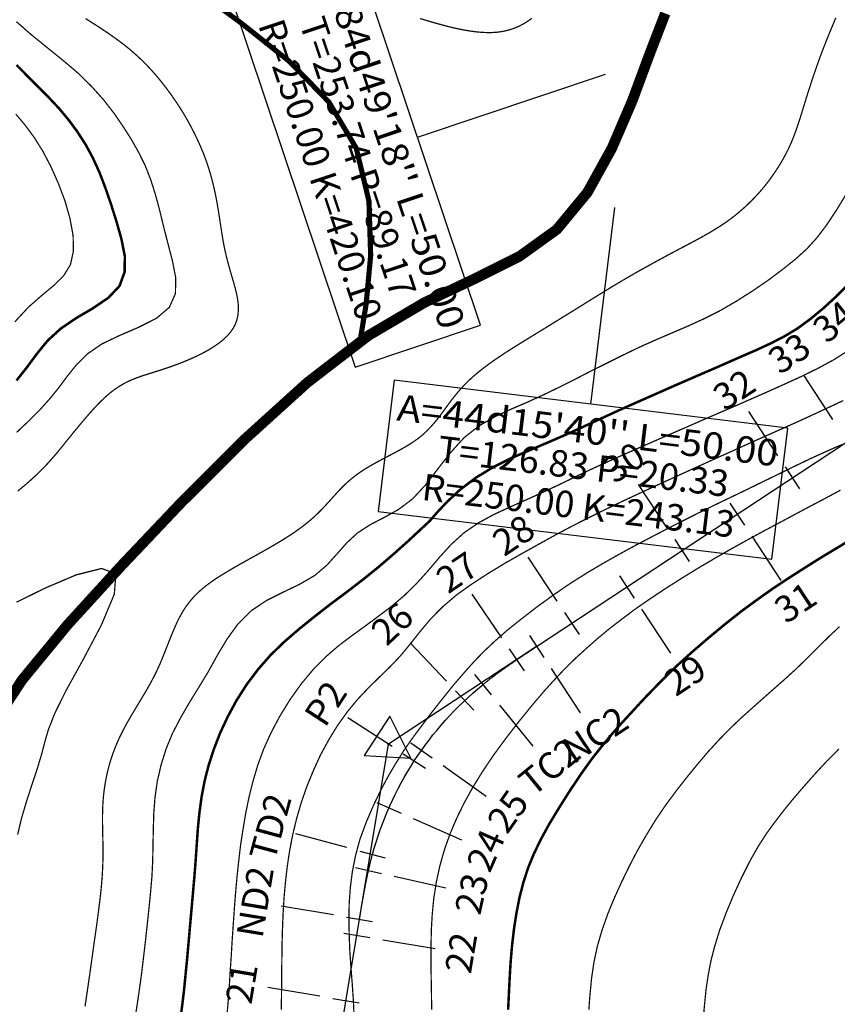
# Model space of a CAD drawing. Units: millimetres. Extents: x -2588 to 8923, y -3132 to 8379.
# Drawn here: x 1647 to 2265, y 2249 to 2994 of the extents above; entities that cross this region are included whole.
import ezdxf
from ezdxf.enums import TextEntityAlignment as Align

# ---------------------------------------------------------------- set-up
doc = ezdxf.new("R2010")
doc.units = ezdxf.units.MM
doc.header["$LTSCALE"] = 20
doc.header["$MEASUREMENT"] = 0
for name, color, linetype in [('DM', 7, 'Continuous'), ('ENTCOC', 6, 'Continuous'), ('ENTPLINETUYEN', 1, 'Continuous'), ('ENTSIEUCAOPHU', 3, 'Continuous'), ('KH_DINH', 3, 'Continuous'), ('TENCOCTUYEN', 1, 'Continuous'), ('YEUTOCONGTUYEN', 3, 'Continuous')]:
    doc.layers.add(name, color=color, linetype=linetype)
doc.styles.add('ChuSo', font='vnsimple.shx')
doc.styles.add('TieuDe', font='vnromanc.shx')

# ---------------------------------------------------------------- blocks, each defined once
blk = doc.blocks.new('KH_DINH')
at = {"layer": 'KH_DINH'}
blk.add_lwpolyline([(1.082, -1.828), (1.086, 1.714), (-1.995, -0.039)], close=True, dxfattribs=at)
at = {"layer": 'KH_DINH', "const_width": 0.1}
blk.add_lwpolyline([(-0.05, 0, 1), (0.05, 0, 1)], format="xyb", close=True, dxfattribs=at)

msp = doc.modelspace()

# ---------------------------------------------------------------- linework, layer by layer
at = {"color": 5}
for points, const_width in [([(1904.51, 2752.22), (1908.9, 2779.14), (1912.34, 2815.89), (1911.04, 2857.04), (1901.43, 2897.12), (1880.68, 2932.1), (1850.8, 2962.81), (1814.75, 2991.5), (1775.86, 3020.19), (1736.5, 3050.43), (1698.43, 3081.5), (1662.74, 3111.97), (1630.73, 3140.31)], 3.91), ([(1622.43, 2454.72), (1648.63, 2494.68), (1682.9, 2536.3), (1723.45, 2580.76), (1768.63, 2628.43), (1816.3, 2676.1), (1864.44, 2719.73), (1910.68, 2755.3), (1953.13, 2780.32), (1991.43, 2798.46), (2024.87, 2815.18), (2053.2, 2835.58), (2076.33, 2863.56), (2094.94, 2897.23), (2110.36, 2933.16), (2123.28, 2968.02), (2135.26, 2999.09)], 7.94)]:
    msp.add_lwpolyline(points, dxfattribs=dict(at, const_width=const_width))
at = {"color": 3, "linetype": 'Continuous'}
msp.add_circle((3167.38, 2623.32), 5755.24, dxfattribs=at)
at = {"layer": 'DM', "color": 7}
for points, const_width in [([(1696.2, 2247.49), (1696.42, 2249), (1696.64, 2250.51), (1696.86, 2252.02), (1697.09, 2253.53), (1697.31, 2255.04), (1697.53, 2256.56), (1697.75, 2258.07), (1697.97, 2259.58), (1698.2, 2261.09), (1698.42, 2262.6), (1698.64, 2264.12), (1698.86, 2265.63), (1699.08, 2267.14), (1699.3, 2268.65), (1699.52, 2270.16), (1699.74, 2271.67), (1699.96, 2273.19), (1700.17, 2274.7), (1700.38, 2276.21), (1700.59, 2277.72), (1700.8, 2279.23), (1701.01, 2280.74), (1701.22, 2282.25), (1701.43, 2283.76), (1701.64, 2285.26), (1701.84, 2286.76), (1702.05, 2288.27), (1702.26, 2289.77), (1702.47, 2291.27), (1702.68, 2292.77), (1702.89, 2294.27), (1703.1, 2295.77), (1703.32, 2297.28), (1703.53, 2298.78), (1703.75, 2300.29), (1703.97, 2301.8), (1704.18, 2303.31), (1704.4, 2304.82), (1704.61, 2306.33), (1704.83, 2307.84), (1705.03, 2309.35), (1705.24, 2310.86), (1705.44, 2312.37), (1705.64, 2313.89), (1705.84, 2315.4), (1706.04, 2316.91), (1706.23, 2318.42), (1706.42, 2319.93), (1706.62, 2321.45), (1706.81, 2322.96), (1707, 2324.47), (1707.19, 2325.98), (1707.38, 2327.49), (1707.56, 2329), (1707.74, 2330.52), (1707.91, 2332.03), (1708.08, 2333.54), (1708.24, 2335.05), (1708.39, 2336.56), (1708.53, 2338.07), (1708.67, 2339.59), (1708.8, 2341.1), (1708.92, 2342.61), (1709.04, 2344.12), (1709.15, 2345.63), (1709.25, 2347.15), (1709.34, 2348.66), (1709.42, 2350.17), (1709.5, 2351.68), (1709.57, 2353.19), (1709.63, 2354.7), (1709.68, 2356.22), (1709.72, 2357.73), (1709.75, 2359.24), (1709.77, 2360.75), (1709.79, 2362.26), (1709.8, 2363.78), (1709.8, 2365.29), (1709.79, 2366.8), (1709.78, 2368.31), (1709.76, 2369.82), (1709.73, 2371.33), (1709.7, 2372.85), (1709.67, 2374.36), (1709.64, 2375.87), (1709.6, 2377.38), (1709.57, 2378.89), (1709.53, 2380.41), (1709.5, 2381.92), (1709.47, 2383.43), (1709.45, 2384.94), (1709.43, 2386.45), (1709.42, 2387.96), (1709.42, 2389.48), (1709.42, 2390.99), (1709.44, 2392.5), (1709.46, 2394.01), (1709.5, 2395.52), (1709.54, 2397.04), (1709.6, 2398.55), (1709.68, 2400.06), (1709.76, 2401.57), (1709.86, 2403.08), (1709.98, 2404.59), (1710.11, 2406.11), (1710.26, 2407.62), (1710.43, 2409.13), (1710.61, 2410.64), (1710.81, 2412.15), (1711.03, 2413.67), (1711.26, 2415.18), (1711.51, 2416.69), (1711.77, 2418.2), (1712.06, 2419.71), (1712.36, 2421.22), (1712.67, 2422.74), (1713.01, 2424.25), (1713.36, 2425.76), (1713.74, 2427.27), (1714.13, 2428.78), (1714.54, 2430.29), (1714.97, 2431.81), (1715.43, 2433.32), (1715.9, 2434.83), (1716.39, 2436.34), (1716.91, 2437.85), (1717.44, 2439.36), (1718, 2440.86), (1718.57, 2442.37), (1719.17, 2443.87), (1719.78, 2445.38), (1720.42, 2446.88), (1721.08, 2448.37), (1721.75, 2449.87), (1722.45, 2451.37), (1723.17, 2452.87), (1723.91, 2454.37), (1724.67, 2455.86), (1725.44, 2457.36), (1726.24, 2458.86), (1727.05, 2460.35), (1727.88, 2461.85), (1728.72, 2463.34), (1729.57, 2464.83), (1730.43, 2466.32), (1731.3, 2467.81), (1732.18, 2469.3), (1733.07, 2470.78), (1733.96, 2472.27), (1734.86, 2473.76), (1735.76, 2475.25), (1736.66, 2476.74), (1737.56, 2478.24), (1738.47, 2479.74), (1739.37, 2481.24), (1740.27, 2482.75), (1741.17, 2484.26), (1742.06, 2485.77), (1742.94, 2487.29), (1743.81, 2488.82), (1744.68, 2490.35), (1745.53, 2491.89), (1746.37, 2493.43), (1747.2, 2494.98), (1748.02, 2496.53), (1748.81, 2498.09), (1749.59, 2499.66), (1750.36, 2501.23), (1751.1, 2502.8), (1751.82, 2504.38), (1752.53, 2505.97), (1753.22, 2507.56), (1753.89, 2509.15), (1754.55, 2510.74), (1755.2, 2512.33), (1755.84, 2513.92), (1756.48, 2515.51), (1757.1, 2517.09), (1757.73, 2518.67), (1758.35, 2520.25), (1758.96, 2521.82), (1759.58, 2523.38), (1760.2, 2524.94), (1760.82, 2526.49), (1761.44, 2528.04), (1762.06, 2529.58), (1762.69, 2531.1), (1763.33, 2532.62), (1763.98, 2534.13), (1764.63, 2535.62), (1765.3, 2537.1), (1765.99, 2538.57), (1766.69, 2540.01), (1767.41, 2541.44), (1768.15, 2542.85), (1768.92, 2544.24), (1769.7, 2545.61), (1770.51, 2546.96), (1771.35, 2548.28), (1772.21, 2549.58), (1773.1, 2550.86), (1774.01, 2552.12), (1774.96, 2553.35), (1775.94, 2554.56), (1776.95, 2555.75), (1777.99, 2556.91), (1779.05, 2558.06), (1780.15, 2559.18), (1781.28, 2560.29), (1782.43, 2561.38), (1783.62, 2562.45), (1784.83, 2563.5), (1786.07, 2564.54), (1787.34, 2565.56), (1788.63, 2566.56), (1789.95, 2567.55), (1791.3, 2568.53), (1792.66, 2569.5), (1794.06, 2570.45), (1795.47, 2571.39), (1796.91, 2572.33), (1798.36, 2573.26), (1799.84, 2574.18), (1801.34, 2575.1), (1802.86, 2576.02), (1804.39, 2576.94), (1805.95, 2577.86), (1807.52, 2578.78), (1809.1, 2579.7), (1810.7, 2580.62), (1812.32, 2581.54), (1813.94, 2582.47), (1815.58, 2583.39), (1817.23, 2584.32), (1818.9, 2585.25), (1820.57, 2586.18), (1822.24, 2587.12), (1823.93, 2588.06), (1825.62, 2589), (1827.32, 2589.95), (1829.02, 2590.9), (1830.73, 2591.86), (1832.44, 2592.83), (1834.14, 2593.79), (1835.85, 2594.77), (1837.55, 2595.75), (1839.24, 2596.74), (1840.93, 2597.73), (1842.6, 2598.73), (1844.26, 2599.73), (1845.91, 2600.74), (1847.54, 2601.76), (1849.15, 2602.78), (1850.75, 2603.8), (1852.32, 2604.84), (1853.87, 2605.88), (1855.41, 2606.93), (1856.91, 2607.98), (1858.39, 2609.05), (1859.85, 2610.12), (1861.28, 2611.2), (1862.68, 2612.28), (1864.05, 2613.38), (1865.4, 2614.48), (1866.71, 2615.58), (1867.99, 2616.7), (1869.24, 2617.82), (1870.47, 2618.95), (1871.66, 2620.08), (1872.83, 2621.22), (1873.98, 2622.36), (1875.11, 2623.51), (1876.21, 2624.66), (1877.3, 2625.81), (1878.37, 2626.96), (1879.43, 2628.11), (1880.48, 2629.26), (1881.52, 2630.4), (1882.55, 2631.55), (1883.57, 2632.69), (1884.59, 2633.83), (1885.62, 2634.96), (1886.64, 2636.08), (1887.67, 2637.2), (1888.71, 2638.31), (1889.77, 2639.41), (1890.83, 2640.49), (1891.91, 2641.57), (1893.01, 2642.64), (1894.14, 2643.69), (1895.28, 2644.73), (1896.45, 2645.76), (1897.65, 2646.77), (1898.87, 2647.77), (1900.12, 2648.76), (1901.4, 2649.73), (1902.72, 2650.68), (1904.06, 2651.62), (1905.43, 2652.55), (1906.83, 2653.47), (1908.26, 2654.37), (1909.71, 2655.26), (1911.18, 2656.14), (1912.68, 2657.01), (1914.2, 2657.88), (1915.73, 2658.73), (1917.28, 2659.58), (1918.85, 2660.43), (1920.43, 2661.27), (1922.01, 2662.11), (1923.6, 2662.94), (1925.19, 2663.78), (1926.79, 2664.61), (1928.38, 2665.45), (1929.97, 2666.29), (1931.55, 2667.14), (1933.12, 2667.99), (1934.68, 2668.85), (1936.22, 2669.71), (1937.75, 2670.59), (1939.26, 2671.47), (1940.74, 2672.37), (1942.2, 2673.27), (1943.64, 2674.2), (1945.04, 2675.13), (1946.42, 2676.09), (1947.76, 2677.06), (1949.07, 2678.05), (1950.34, 2679.06), (1951.58, 2680.09), (1952.77, 2681.15), (1953.94, 2682.22), (1955.07, 2683.32), (1956.17, 2684.43), (1957.24, 2685.56), (1958.29, 2686.7), (1959.31, 2687.85), (1960.32, 2689.02), (1961.31, 2690.21), (1962.28, 2691.4), (1963.24, 2692.61), (1964.18, 2693.82), (1965.12, 2695.05), (1966.05, 2696.29), (1966.98, 2697.54), (1967.91, 2698.8), (1968.83, 2700.06), (1969.77, 2701.33), (1970.7, 2702.61), (1971.65, 2703.89), (1972.61, 2705.18), (1973.58, 2706.47), (1974.57, 2707.76), (1975.58, 2709.04), (1976.61, 2710.33), (1977.67, 2711.62), (1978.75, 2712.9), (1979.86, 2714.18), (1981, 2715.46), (1982.17, 2716.73), (1983.36, 2717.99), (1984.6, 2719.25), (1985.86, 2720.5), (1987.16, 2721.74), (1988.48, 2722.97), (1989.84, 2724.19), (1991.22, 2725.4), (1992.64, 2726.6), (1994.08, 2727.79), (1995.54, 2728.97), (1997.03, 2730.14), (1998.54, 2731.3), (2000.07, 2732.45), (2001.61, 2733.58), (2003.17, 2734.71), (2004.75, 2735.82), (2006.33, 2736.92), (2007.92, 2738.02), (2009.51, 2739.1), (2011.11, 2740.16), (2012.7, 2741.22), (2014.3, 2742.26), (2015.89, 2743.29), (2017.47, 2744.3), (2019.04, 2745.3), (2020.59, 2746.29), (2022.14, 2747.26), (2023.66, 2748.22), (2025.17, 2749.16), (2026.67, 2750.08), (2028.14, 2751), (2029.6, 2751.89), (2031.03, 2752.77), (2032.44, 2753.64), (2033.83, 2754.49), (2035.2, 2755.33), (2036.55, 2756.16), (2037.88, 2756.98), (2039.19, 2757.78), (2040.49, 2758.57), (2041.76, 2759.35), (2043.02, 2760.13), (2044.26, 2760.89), (2045.49, 2761.65), (2046.71, 2762.4), (2047.91, 2763.14), (2049.1, 2763.87), (2050.28, 2764.6), (2051.45, 2765.32), (2052.6, 2766.04), (2053.76, 2766.75), (2054.9, 2767.46), (2056.04, 2768.16), (2057.18, 2768.87), (2058.32, 2769.57), (2059.46, 2770.27), (2060.6, 2770.97), (2061.74, 2771.68), (2062.89, 2772.39), (2064.04, 2773.1), (2065.2, 2773.81), (2066.36, 2774.53), (2067.53, 2775.26), (2068.71, 2775.99), (2069.9, 2776.73), (2071.1, 2777.47), (2072.31, 2778.22), (2073.53, 2778.98), (2074.75, 2779.75), (2075.99, 2780.52), (2077.24, 2781.3), (2078.5, 2782.08), (2079.76, 2782.87), (2081.04, 2783.67), (2082.34, 2784.47), (2083.63, 2785.27), (2084.94, 2786.08), (2086.26, 2786.89), (2087.58, 2787.7), (2088.91, 2788.52), (2090.24, 2789.33), (2091.57, 2790.15), (2092.91, 2790.96), (2094.26, 2791.78), (2095.6, 2792.59), (2096.95, 2793.4), (2098.3, 2794.22), (2099.65, 2795.03), (2101.01, 2795.84), (2102.37, 2796.64), (2103.72, 2797.45), (2105.08, 2798.25), (2106.45, 2799.05), (2107.81, 2799.84), (2109.17, 2800.63), (2110.53, 2801.42), (2111.9, 2802.2), (2113.26, 2802.97), (2114.62, 2803.74), (2115.99, 2804.51), (2117.34, 2805.27), (2118.7, 2806.02), (2120.05, 2806.78), (2121.4, 2807.52), (2122.75, 2808.27), (2124.09, 2809), (2125.42, 2809.74), (2126.75, 2810.47), (2128.07, 2811.2), (2129.39, 2811.92), (2130.71, 2812.65), (2132.03, 2813.36), (2133.34, 2814.08), (2134.65, 2814.79), (2135.96, 2815.49), (2137.27, 2816.19), (2138.57, 2816.89), (2139.87, 2817.59), (2141.17, 2818.28), (2142.46, 2818.97), (2143.75, 2819.65), (2145.04, 2820.33), (2146.33, 2821.01), (2147.61, 2821.68), (2148.88, 2822.35), (2150.16, 2823.02), (2151.42, 2823.69), (2152.69, 2824.36), (2153.95, 2825.02), (2155.21, 2825.69), (2156.46, 2826.36), (2157.71, 2827.03), (2158.96, 2827.7), (2160.2, 2828.37), (2161.44, 2829.05), (2162.68, 2829.73), (2163.91, 2830.42), (2165.14, 2831.11), (2166.37, 2831.81), (2167.59, 2832.51), (2168.81, 2833.23), (2170.02, 2833.94), (2171.23, 2834.67), (2172.45, 2835.41), (2173.65, 2836.15), (2174.86, 2836.9), (2176.07, 2837.67), (2177.27, 2838.44), (2178.47, 2839.23), (2179.66, 2840.03), (2180.85, 2840.84), (2182.04, 2841.67), (2183.22, 2842.51), (2184.4, 2843.37), (2185.57, 2844.25), (2186.73, 2845.15), (2187.9, 2846.06), (2189.06, 2846.99), (2190.21, 2847.94), (2191.37, 2848.91), (2192.53, 2849.9), (2193.68, 2850.92), (2194.84, 2851.95), (2195.99, 2853), (2197.14, 2854.06), (2198.28, 2855.15), (2199.42, 2856.26), (2200.55, 2857.38), (2201.68, 2858.52), (2202.79, 2859.68), (2203.9, 2860.85), (2204.99, 2862.04), (2206.07, 2863.24), (2207.14, 2864.46), (2208.2, 2865.69), (2209.24, 2866.93), (2210.27, 2868.18), (2211.29, 2869.45), (2212.29, 2870.73), (2213.27, 2872.01), (2214.24, 2873.3), (2215.2, 2874.6), (2216.13, 2875.91), (2217.06, 2877.22), (2217.96, 2878.54), (2218.85, 2879.86), (2219.72, 2881.19), (2220.57, 2882.51), (2221.41, 2883.84), (2222.23, 2885.17), (2223.02, 2886.5), (2223.8, 2887.84), (2224.56, 2889.17), (2225.3, 2890.51), (2226.02, 2891.84), (2226.72, 2893.17), (2227.4, 2894.51), (2228.05, 2895.84), (2228.69, 2897.18), (2229.32, 2898.51), (2229.92, 2899.84), (2230.5, 2901.18), (2231.07, 2902.51), (2231.62, 2903.84), (2232.15, 2905.18), (2232.67, 2906.51), (2233.17, 2907.84), (2233.67, 2909.17), (2234.15, 2910.5), (2234.62, 2911.82), (2235.07, 2913.15), (2235.52, 2914.47), (2235.96, 2915.79), (2236.4, 2917.11), (2236.83, 2918.44), (2237.25, 2919.76), (2237.66, 2921.09), (2238.08, 2922.42), (2238.49, 2923.74), (2238.9, 2925.08), (2239.3, 2926.41), (2239.71, 2927.75), (2240.12, 2929.09), (2240.53, 2930.43), (2240.94, 2931.78), (2241.36, 2933.13), (2241.78, 2934.48), (2242.21, 2935.84), (2242.63, 2937.2), (2243.07, 2938.57), (2243.5, 2939.94), (2243.94, 2941.31), (2244.38, 2942.69), (2244.83, 2944.07), (2245.28, 2945.45), (2245.74, 2946.84), (2246.2, 2948.24), (2246.66, 2949.65), (2247.13, 2951.06), (2247.61, 2952.48), (2248.1, 2953.91), (2248.59, 2955.36), (2249.09, 2956.81), (2249.6, 2958.28), (2250.12, 2959.75), (2250.65, 2961.24), (2251.18, 2962.75), (2251.73, 2964.26), (2252.29, 2965.79), (2252.86, 2967.33), (2253.44, 2968.88), (2254.03, 2970.45), (2254.63, 2972.03), (2255.25, 2973.63), (2255.88, 2975.24), (2256.52, 2976.87), (2257.17, 2978.52), (2257.84, 2980.18), (2258.51, 2981.85), (2259.2, 2983.55), (2259.9, 2985.25), (2260.61, 2986.97), (2261.33, 2988.7), (2262.05, 2990.44), (2262.78, 2992.19), (2263.52, 2993.95), (2264.26, 2995.72)], 0.949), ([(2034.29, 2995.42), (2033.06, 2994.5), (2031.82, 2993.63), (2030.57, 2992.79), (2029.3, 2991.99), (2028.01, 2991.22), (2026.7, 2990.5), (2025.38, 2989.82), (2024.04, 2989.19), (2022.69, 2988.59), (2021.31, 2988.03), (2019.93, 2987.52), (2018.52, 2987.05), (2017.1, 2986.62), (2015.66, 2986.23), (2014.21, 2985.89), (2012.74, 2985.59), (2011.25, 2985.32), (2009.76, 2985.1), (2008.25, 2984.92), (2006.73, 2984.78), (2005.2, 2984.68), (2003.66, 2984.62), (2002.12, 2984.59), (2000.56, 2984.6), (1998.99, 2984.65), (1997.42, 2984.72), (1995.84, 2984.83), (1994.25, 2984.96), (1992.65, 2985.12), (1991.05, 2985.3), (1989.44, 2985.51), (1987.82, 2985.73), (1986.21, 2985.98), (1984.59, 2986.25), (1982.97, 2986.54), (1981.35, 2986.85), (1979.73, 2987.17), (1978.12, 2987.51), (1976.51, 2987.87), (1974.9, 2988.24), (1973.3, 2988.62), (1971.7, 2989.02), (1970.1, 2989.42), (1968.51, 2989.84), (1966.92, 2990.26), (1965.34, 2990.68), (1963.76, 2991.11), (1962.18, 2991.55), (1960.61, 2991.99), (1959.05, 2992.44), (1957.49, 2992.89), (1955.94, 2993.35), (1954.39, 2993.81), (1952.86, 2994.28), (1951.32, 2994.76), (1949.8, 2995.24)], 0.949), ([(1644.37, 2992.8), (1655.27, 2983.2), (1667.25, 2973.48), (1679.34, 2963.75), (1690.96, 2953.91), (1701.16, 2943.83), (1710.17, 2933.76), (1718, 2923.68), (1724.99, 2913.6), (1731.16, 2903.87), (1736.73, 2894.03), (1741.71, 2883.95), (1745.86, 2873.4), (1749.42, 2862.14), (1752.62, 2850.28), (1755.59, 2837.95), (1758.91, 2825.02), (1762.35, 2811.86), (1764.84, 2798.94), (1764.6, 2786.96), (1759.97, 2776.65), (1750.25, 2768.35), (1736.85, 2761.59), (1722.27, 2755.3), (1708.87, 2748.9), (1698.2, 2741.55), (1689.9, 2733.37), (1683.02, 2724.83), (1676.62, 2716.17), (1669.62, 2707.52), (1661.91, 2698.98), (1653.5, 2690.56), (1644.37, 2681.91)], 0.949), ([(1696.58, 2995.22), (1698.13, 2994.24), (1699.67, 2993.27), (1701.21, 2992.3), (1702.73, 2991.33), (1704.24, 2990.37), (1705.73, 2989.4), (1707.21, 2988.45), (1708.67, 2987.49), (1710.11, 2986.53), (1711.54, 2985.58), (1712.95, 2984.63), (1714.34, 2983.67), (1715.72, 2982.72), (1717.08, 2981.76), (1718.42, 2980.8), (1719.76, 2979.84), (1721.08, 2978.88), (1722.39, 2977.91), (1723.68, 2976.93), (1724.96, 2975.95), (1726.23, 2974.96), (1727.49, 2973.96), (1728.74, 2972.95), (1729.97, 2971.94), (1731.2, 2970.91), (1732.41, 2969.87), (1733.62, 2968.81), (1734.81, 2967.75), (1736, 2966.67), (1737.18, 2965.57), (1738.35, 2964.47), (1739.52, 2963.34), (1740.68, 2962.2), (1741.84, 2961.04), (1742.99, 2959.86), (1744.13, 2958.66), (1745.27, 2957.45), (1746.41, 2956.21), (1747.54, 2954.95), (1748.67, 2953.68), (1749.79, 2952.38), (1750.92, 2951.05), (1752.03, 2949.71), (1753.14, 2948.35), (1754.25, 2946.97), (1755.35, 2945.57), (1756.45, 2944.16), (1757.54, 2942.73), (1758.63, 2941.28), (1759.71, 2939.82), (1760.78, 2938.35), (1761.85, 2936.87), (1762.9, 2935.37), (1763.95, 2933.86), (1764.98, 2932.34), (1766, 2930.81), (1767.01, 2929.27), (1768.01, 2927.73), (1768.99, 2926.17), (1769.95, 2924.61), (1770.91, 2923.04), (1771.84, 2921.46), (1772.76, 2919.89), (1773.67, 2918.3), (1774.56, 2916.71), (1775.43, 2915.12), (1776.28, 2913.53), (1777.12, 2911.94), (1777.94, 2910.35), (1778.74, 2908.77), (1779.52, 2907.19), (1780.29, 2905.61), (1781.04, 2904.05), (1781.76, 2902.49), (1782.47, 2900.93), (1783.16, 2899.38), (1783.84, 2897.84), (1784.49, 2896.3), (1785.13, 2894.76), (1785.74, 2893.22), (1786.34, 2891.69), (1786.92, 2890.16), (1787.48, 2888.63), (1788.03, 2887.11), (1788.56, 2885.59), (1789.06, 2884.07), (1789.56, 2882.56), (1790.03, 2881.05), (1790.49, 2879.55), (1790.93, 2878.05), (1791.36, 2876.56), (1791.77, 2875.07), (1792.17, 2873.58), (1792.56, 2872.1), (1792.93, 2870.62), (1793.29, 2869.13), (1793.64, 2867.65), (1793.98, 2866.17), (1794.31, 2864.69), (1794.63, 2863.2), (1794.94, 2861.72), (1795.24, 2860.24), (1795.52, 2858.76), (1795.8, 2857.28), (1796.07, 2855.79), (1796.33, 2854.31), (1796.59, 2852.83), (1796.84, 2851.34), (1797.08, 2849.86), (1797.31, 2848.37), (1797.55, 2846.89), (1797.78, 2845.4), (1798.01, 2843.91), (1798.24, 2842.42), (1798.46, 2840.92), (1798.69, 2839.43), (1798.92, 2837.93), (1799.15, 2836.43), (1799.38, 2834.93), (1799.62, 2833.42), (1799.86, 2831.92), (1800.1, 2830.41), (1800.35, 2828.9), (1800.61, 2827.39), (1800.88, 2825.87), (1801.16, 2824.35), (1801.46, 2822.82), (1801.77, 2821.29), (1802.1, 2819.75), (1802.44, 2818.21), (1802.8, 2816.66), (1803.17, 2815.11), (1803.56, 2813.55), (1803.96, 2811.99), (1804.37, 2810.43), (1804.79, 2808.86), (1805.23, 2807.29), (1805.67, 2805.71), (1806.12, 2804.13), (1806.58, 2802.55), (1807.04, 2800.98), (1807.5, 2799.4), (1807.96, 2797.82), (1808.41, 2796.25), (1808.86, 2794.68), (1809.3, 2793.12), (1809.72, 2791.55), (1810.13, 2790), (1810.51, 2788.45), (1810.86, 2786.9), (1811.19, 2785.36), (1811.47, 2783.82), (1811.72, 2782.29), (1811.92, 2780.76), (1812.08, 2779.25), (1812.18, 2777.74), (1812.23, 2776.24), (1812.22, 2774.76), (1812.14, 2773.28), (1812.01, 2771.82), (1811.8, 2770.38), (1811.53, 2768.95), (1811.18, 2767.54), (1810.75, 2766.14), (1810.25, 2764.77), (1809.67, 2763.41), (1809, 2762.07), (1808.25, 2760.76), (1807.42, 2759.46), (1806.5, 2758.19), (1805.49, 2756.94), (1804.41, 2755.72), (1803.26, 2754.51), (1802.03, 2753.32), (1800.73, 2752.16), (1799.36, 2751.01), (1797.93, 2749.89), (1796.44, 2748.79), (1794.89, 2747.71), (1793.29, 2746.65), (1791.65, 2745.61), (1789.96, 2744.6), (1788.24, 2743.62), (1786.49, 2742.66), (1784.72, 2741.72), (1782.92, 2740.81), (1781.1, 2739.92), (1779.27, 2739.06), (1777.43, 2738.23), (1775.59, 2737.41), (1773.74, 2736.62), (1771.89, 2735.86), (1770.05, 2735.11), (1768.22, 2734.39), (1766.4, 2733.69), (1764.59, 2733.01), (1762.81, 2732.36), (1761.04, 2731.73), (1759.31, 2731.12), (1757.6, 2730.54), (1755.93, 2729.98), (1754.29, 2729.45), (1752.68, 2728.93), (1751.1, 2728.43), (1749.56, 2727.94), (1748.04, 2727.47), (1746.55, 2727), (1745.09, 2726.55), (1743.66, 2726.1), (1742.26, 2725.65), (1740.88, 2725.21), (1739.52, 2724.76), (1738.19, 2724.31), (1736.87, 2723.85), (1735.58, 2723.38), (1734.3, 2722.89), (1733.04, 2722.4), (1731.8, 2721.88), (1730.57, 2721.35), (1729.35, 2720.8), (1728.14, 2720.22), (1726.94, 2719.62), (1725.75, 2718.99), (1724.56, 2718.33), (1723.38, 2717.64), (1722.19, 2716.91), (1721.01, 2716.15), (1719.83, 2715.36), (1718.64, 2714.52), (1717.45, 2713.64), (1716.26, 2712.72), (1715.05, 2711.75), (1713.84, 2710.73), (1712.62, 2709.67), (1711.39, 2708.56), (1710.16, 2707.41), (1708.92, 2706.23), (1707.68, 2705.01), (1706.44, 2703.75), (1705.19, 2702.46), (1703.95, 2701.14), (1702.7, 2699.79), (1701.46, 2698.42), (1700.22, 2697.03), (1698.97, 2695.62), (1697.73, 2694.19), (1696.49, 2692.75), (1695.25, 2691.29), (1694.02, 2689.83), (1692.78, 2688.36), (1691.56, 2686.89), (1690.34, 2685.41), (1689.13, 2683.94), (1687.93, 2682.48), (1686.74, 2681.02), (1685.57, 2679.57), (1684.41, 2678.14), (1683.28, 2676.73), (1682.15, 2675.34), (1681.05, 2673.96), (1679.96, 2672.61), (1678.88, 2671.28), (1677.82, 2669.98), (1676.78, 2668.71), (1675.74, 2667.46), (1674.73, 2666.24), (1673.73, 2665.06), (1672.73, 2663.9), (1671.75, 2662.76), (1670.78, 2661.65), (1669.82, 2660.57), (1668.87, 2659.52), (1667.93, 2658.48), (1666.99, 2657.47), (1666.05, 2656.48), (1665.12, 2655.5), (1664.18, 2654.54), (1663.25, 2653.6), (1662.31, 2652.66), (1661.36, 2651.73), (1660.41, 2650.81), (1659.45, 2649.89), (1658.47, 2648.97), (1657.49, 2648.05), (1656.49, 2647.13), (1655.47, 2646.21), (1654.43, 2645.29), (1653.38, 2644.36), (1652.3, 2643.42), (1651.2, 2642.47), (1650.07, 2641.52), (1648.92, 2640.55), (1647.73, 2639.57), (1646.52, 2638.58), (1645.28, 2637.57)], 0.949), ([(1644.37, 2960.08), (1652.9, 2951.42), (1661.08, 2943.24), (1669.03, 2935.18), (1676.62, 2927.12), (1683.73, 2918.58), (1690.37, 2909.57), (1696.66, 2899.84), (1702.23, 2889.53), (1707.33, 2878.26), (1711.83, 2866.41), (1716.1, 2853.96), (1720.13, 2841.15), (1723.81, 2828.11), (1726.3, 2815.3), (1726.18, 2803.44), (1722.27, 2792.77), (1713.85, 2783.88), (1702.35, 2776.05), (1689.66, 2768.58), (1677.8, 2760.52), (1667.96, 2751.51), (1659.9, 2741.67), (1652.31, 2731.35), (1644.37, 2721.27)], 1.9), ([(1643.77, 2922.97), (1650.77, 2914.67), (1657.53, 2905.54), (1664.17, 2894.98), (1670.33, 2883.24), (1676.02, 2870.44), (1681, 2857.28), (1684.8, 2843.88), (1687.17, 2831.07), (1687.41, 2819.21), (1685.15, 2808.9), (1679.94, 2800.48), (1672.47, 2793.13), (1663.34, 2785.54), (1653.26, 2776.65), (1643.06, 2765.62)], 0.949), ([(1733.77, 2236.9), (1735.67, 2249), (1737.44, 2261.09), (1739.1, 2273.19), (1740.53, 2285.28), (1741.95, 2297.26), (1743.25, 2309.35), (1744.56, 2321.45), (1745.75, 2333.54), (1746.81, 2345.63), (1747.41, 2357.73), (1747.64, 2369.82), (1747.88, 2381.8), (1748.23, 2393.89), (1749.18, 2406.11), (1750.96, 2418.32), (1753.81, 2430.53), (1757.6, 2442.63), (1762.46, 2454.37), (1768.51, 2465.99), (1775.15, 2477.49), (1782.27, 2488.99), (1789.5, 2500.96), (1796.38, 2513.41), (1803.73, 2525.63), (1811.91, 2537.01), (1821.75, 2546.85), (1833.37, 2554.68), (1846.18, 2561.08), (1858.74, 2567.13), (1870.13, 2573.77), (1879.26, 2581.59), (1886.97, 2590.13), (1894.32, 2598.43), (1902.38, 2605.9), (1911.87, 2612.07), (1922.42, 2617.52), (1933.45, 2623.69), (1944, 2631.63), (1953.84, 2642.18), (1963.21, 2654.4), (1972.81, 2666.73), (1983.01, 2677.99), (1994.27, 2686.89), (2006.37, 2693.88), (2018.82, 2699.69), (2031.27, 2705.03), (2043.48, 2710.6), (2055.22, 2716.29), (2067.08, 2722.22), (2078.93, 2728.39), (2091.15, 2734.43), (2103.48, 2740.6), (2115.81, 2746.53), (2128.02, 2751.98), (2140.12, 2757.2), (2152.09, 2762.3), (2164.07, 2767.75), (2176.4, 2773.92), (2189.21, 2781.39), (2201.89, 2789.45), (2213.99, 2797.75), (2224.78, 2805.93), (2234.15, 2813.4), (2242.33, 2820.87), (2249.8, 2829.06), (2257.03, 2838.54), (2264.62, 2849.92), (2272.33, 2862.61)], 0.949), ([(1768.16, 2236.9), (1769.82, 2249), (1771.24, 2261.09), (1772.42, 2273.19), (1773.61, 2285.28), (1774.68, 2297.37), (1775.74, 2309.35), (1776.81, 2321.45), (1777.88, 2333.54), (1778.95, 2345.63), (1779.89, 2357.73), (1780.72, 2369.82), (1781.55, 2381.92), (1782.74, 2394.01), (1784.4, 2406.11), (1786.65, 2418.08), (1789.74, 2430.06), (1793.65, 2442.15), (1798.39, 2454.37), (1804.2, 2466.82), (1810.84, 2479.15), (1818.55, 2491.24), (1827.2, 2502.74), (1836.81, 2513.65), (1847.36, 2523.85), (1858.51, 2533.45), (1870.13, 2542.82), (1881.87, 2551.95), (1893.96, 2560.96), (1906.17, 2570.33), (1918.51, 2580.29), (1930.6, 2590.72), (1941.86, 2600.8), (1957.27, 2615.22), (1962.61, 2621.43), (1970.32, 2629.62), (1980.16, 2638.75), (1992.02, 2647.76), (2005.3, 2655.82), (2019.41, 2662.82), (2033.76, 2668.98), (2047.39, 2674.79), (2059.96, 2680.25), (2071.7, 2685.58), (2083.08, 2690.8), (2094.59, 2696.14), (2106.56, 2701.59), (2118.89, 2707.04), (2131.58, 2712.62), (2144.15, 2718.19), (2156.72, 2723.64), (2169.05, 2728.98), (2181.03, 2734.2), (2192.53, 2739.3), (2203.79, 2744.16), (2214.58, 2749.14), (2225.02, 2754.47), (2235.1, 2760.52), (2244.82, 2767.63), (2254.3, 2775.46), (2263.55, 2783.88), (2272.45, 2792.77)], 1.9), ([(1803.25, 2236.9), (1804.32, 2249), (1805.27, 2261.09), (1805.98, 2273.19), (1806.81, 2285.28), (1807.52, 2297.37), (1808.35, 2309.35), (1809.18, 2321.45), (1810.13, 2333.54), (1811.2, 2345.63), (1812.5, 2357.73), (1813.92, 2369.82), (1815.82, 2382.04), (1817.84, 2394.13), (1820.33, 2406.11), (1823.29, 2417.96), (1826.85, 2429.94), (1831.24, 2442.03), (1836.81, 2454.37), (1843.57, 2467.17), (1851.39, 2479.86), (1859.93, 2491.83), (1869.06, 2502.74), (1878.31, 2512.11), (1887.91, 2520.41), (1897.64, 2527.76), (1907.6, 2534.99), (1917.56, 2542.35), (1927.64, 2549.94), (1937.48, 2558.24), (1946.73, 2567.25), (1955.5, 2576.97), (1964.16, 2587.17), (1973.05, 2597.01), (1983.01, 2606.02), (1994.04, 2613.61), (2006.13, 2620.13), (2018.7, 2625.94), (2031.27, 2631.51), (2043.6, 2637.09), (2055.69, 2642.78), (2067.67, 2648.59), (2079.65, 2654.28), (2091.86, 2659.85), (2104.07, 2665.31), (2116.17, 2670.64), (2128.02, 2675.86), (2139.76, 2680.96), (2151.26, 2685.94), (2162.77, 2691.04), (2174.62, 2696.14), (2186.72, 2701.35), (2199.17, 2706.81), (2211.85, 2712.38), (2224.78, 2718.19), (2237.82, 2724.12), (2250.63, 2730.4), (2262.49, 2736.81), (2273.16, 2743.56)], 0.949), ([(1844.75, 2244.97), (1844.87, 2257.06), (1844.99, 2269.15), (1845.11, 2281.25), (1845.23, 2293.34), (1845.58, 2305.44), (1846.06, 2317.53), (1846.77, 2329.51), (1847.84, 2341.6), (1849.26, 2353.7), (1851.04, 2365.67), (1853.41, 2377.77), (1856.37, 2389.98), (1859.93, 2402.19), (1864.2, 2414.41), (1869.18, 2426.5), (1874.63, 2438.36), (1880.8, 2449.62), (1887.44, 2460.41), (1894.67, 2470.49), (1902.38, 2479.86), (1910.32, 2488.28), (1918.51, 2496.34), (1926.69, 2504.28), (1934.63, 2512.58), (1942.1, 2521.6), (1949.57, 2531.08), (1957.63, 2540.69), (1966.88, 2550.05), (1977.44, 2559.07), (1989.29, 2567.48), (2001.74, 2575.55), (2014.67, 2583.37), (2027.59, 2590.72), (2040.16, 2597.72), (2052.14, 2604.36), (2063.52, 2610.41), (2074.19, 2615.86), (2084.63, 2621.08), (2095.18, 2626.18), (2106.68, 2631.63), (2119.37, 2637.56), (2133, 2643.84), (2146.76, 2650.13), (2160.28, 2656.29), (2173.08, 2662.1), (2185.29, 2667.56), (2197.03, 2672.9), (2208.65, 2678.11), (2220.39, 2683.33), (2232.37, 2688.67), (2244.58, 2694.24), (2257.03, 2700.05), (2269.96, 2706.1)], 0.949), ([(1899.77, 2240.93), (1899.18, 2253.03), (1898.35, 2265.12), (1897.4, 2277.22), (1896.57, 2289.31), (1896.1, 2301.41), (1895.86, 2313.5), (1896.1, 2325.48), (1896.93, 2337.45), (1898.47, 2349.43), (1900.84, 2361.52), (1904.16, 2373.85), (1908.78, 2386.42), (1914.12, 2398.99), (1919.93, 2411.09), (1925.86, 2422.23), (1931.79, 2432.19), (1937.6, 2441.44), (1943.88, 2450.45), (1950.76, 2459.7), (1958.35, 2469.78), (1966.53, 2480.21), (1974.83, 2490.53), (1983.01, 2500.02), (1990.6, 2508.55), (1998.07, 2516.26), (2006.13, 2523.85), (2015.14, 2531.79), (2025.81, 2540.33), (2037.55, 2549.46), (2050, 2558.47), (2062.69, 2567.25), (2075.26, 2575.19), (2087.59, 2582.54), (2099.8, 2589.42), (2111.9, 2596.06), (2124.11, 2602.46), (2136.21, 2608.75), (2148.3, 2614.91), (2160.28, 2620.96), (2172.37, 2626.89), (2184.46, 2632.7), (2196.56, 2638.51), (2208.65, 2644.44), (2220.87, 2650.37), (2232.96, 2656.29), (2245.06, 2662.1), (2257.03, 2667.56), (2269.01, 2672.78)], 0.949), ([(1958.46, 2244.97), (1958.35, 2257.06), (1958.11, 2269.15), (1957.99, 2281.25), (1957.99, 2293.34), (1958.23, 2305.32), (1958.94, 2317.41), (1960.12, 2329.51), (1962.02, 2341.6), (1964.63, 2353.7), (1968.07, 2365.91), (1972.34, 2378), (1977.44, 2389.98), (1983.25, 2401.84), (1989.89, 2413.81), (1997.36, 2425.91), (2005.78, 2438.36), (2015.14, 2451.05), (2024.87, 2463.61), (2034.71, 2475.71), (2043.96, 2486.62), (2052.61, 2496.1), (2060.56, 2504.4), (2068.26, 2511.87), (2075.97, 2518.87), (2083.91, 2525.86), (2092.45, 2532.98), (2101.82, 2540.21), (2111.9, 2547.8), (2123.16, 2555.63), (2135.26, 2563.69), (2147.71, 2571.63), (2160.28, 2579.34), (2172.73, 2586.69), (2184.94, 2593.69), (2196.91, 2600.33), (2208.65, 2606.73), (2220.27, 2612.9), (2231.78, 2619.06), (2243.51, 2625.35), (2255.49, 2631.63), (2267.82, 2638.27)], 0.949), ([(2016.33, 2244.97), (2016.92, 2256.94), (2017.51, 2268.92), (2018.23, 2281.01), (2019.29, 2293.34), (2020.72, 2305.67), (2022.61, 2318.01), (2024.98, 2330.1), (2027.95, 2341.6), (2031.51, 2352.51), (2035.89, 2363.18), (2041.11, 2373.97), (2047.39, 2385.47), (2054.86, 2397.81), (2062.93, 2410.61), (2071.35, 2423.18), (2079.65, 2434.8), (2087.71, 2445), (2095.3, 2454.13), (2102.65, 2462.43), (2110.12, 2470.49), (2117.59, 2478.67), (2125.65, 2487.09), (2134.43, 2495.98), (2144.15, 2505.47), (2155.3, 2515.55), (2167.39, 2525.98), (2179.96, 2536.42), (2192.53, 2546.38), (2204.98, 2555.51), (2217.07, 2564.05), (2229.05, 2571.99), (2240.91, 2579.58), (2253, 2587.17), (2265.21, 2594.52), (2277.31, 2601.87)], 1.9), ([(1645.2, 2377.53), (1648.16, 2389.98), (1651.95, 2402.79), (1656.1, 2415.59), (1660.14, 2427.69), (1663.34, 2438.36), (1665.71, 2447.49), (1668.44, 2456.97), (1673.3, 2469.31), (1681.83, 2486.62), (1694.88, 2510.21), (1708.63, 2536.3), (1718.35, 2559.54), (1719.54, 2574.95), (1708.75, 2578.99), (1689.42, 2574.12), (1666.3, 2564.28), (1644.37, 2553.49)], 0.949), ([(2077.39, 2244.97), (2078.34, 2257.06), (2079.53, 2269.15), (2081.31, 2281.13), (2083.91, 2293.34), (2087.47, 2305.44), (2091.74, 2317.53), (2096.72, 2329.63), (2102.18, 2341.6), (2107.99, 2353.58), (2114.15, 2365.44), (2120.91, 2377.17), (2128.02, 2388.79), (2135.85, 2400.3), (2144.03, 2411.32), (2152.33, 2421.88), (2160.28, 2431.6), (2167.98, 2440.61), (2175.69, 2449.03), (2183.63, 2457.21), (2192.53, 2465.75), (2202.61, 2474.76), (2213.28, 2484.25), (2223.95, 2493.61), (2234.03, 2502.74), (2242.92, 2511.4), (2251.1, 2519.58), (2259.05, 2527.41), (2267.11, 2534.99)], 0.949), ([(2163.95, 2237.5), (2165.02, 2249.59), (2166.2, 2261.09), (2167.86, 2271.88), (2169.88, 2282.43), (2172.73, 2293.34), (2176.4, 2305.2), (2181.26, 2318.24), (2186.95, 2331.88), (2193.12, 2345.28), (2199.4, 2357.73), (2205.57, 2368.64), (2211.74, 2378.24), (2218.14, 2387.02), (2224.78, 2395.67), (2232.01, 2404.56), (2239.84, 2413.69), (2248.14, 2423.06), (2257.03, 2432.67), (2266.64, 2442.39)], 0.949)]:
    msp.add_lwpolyline(points, dxfattribs=dict(at, const_width=const_width))
at = {"layer": 'ENTCOC'}
for p, q in [((2225.91, 2655.97), (2236.92, 2639.27)), ((2184.18, 2628.42), (2195.19, 2611.73)), ((2142.45, 2600.88), (2153.46, 2584.19)), ((2100.72, 2573.34), (2111.73, 2556.65)), ((2058.99, 2545.8), (2070, 2529.1)), ((2032.4, 2528.25), (2043.42, 2511.56)), ((2017.19, 2518.11), (2028.43, 2501.57)), ((1990.83, 2498.76), (2003.45, 2483.24)), ((1976.64, 2486.32), (1990.36, 2471.76)), ((1942.61, 2447.11), (1958.95, 2435.57)), ((1936.94, 2438.75), (1953.72, 2427.85)), ((1917.05, 2401.92), (1935.35, 2393.86)), ((1904.04, 2365.11), (1923.35, 2359.89)), ((1900.96, 2352.63), (1920.47, 2348.24)), ((1894, 2315.13), (1913.73, 2311.86)), ((1891.97, 2302.88), (1911.7, 2299.6)), ((1883.78, 2253.55), (1903.51, 2250.28))]:
    msp.add_line(p, q, dxfattribs=at)
at = {"layer": 'ENTPLINETUYEN'}
for points in [[(2037.91, 2519.91), (2271.63, 2674.16)], [(1882.42, 2184.28), (1903.87, 2313.5)]]:
    msp.add_lwpolyline(points, dxfattribs=at)
msp.add_lwpolyline([(1903.87, 2313.5), (1903.95, 2313.99), (1904.03, 2314.48), (1904.11, 2314.98), (1904.2, 2315.47), (1904.28, 2315.96), (1904.36, 2316.46), (1904.44, 2316.95), (1904.52, 2317.44), (1904.61, 2317.94), (1904.69, 2318.43), (1904.77, 2318.92), (1904.85, 2319.42), (1904.94, 2319.91), (1905.02, 2320.4), (1905.1, 2320.89), (1905.19, 2321.39), (1905.27, 2321.88), (1905.35, 2322.37), (1905.44, 2322.87), (1905.52, 2323.36), (1905.6, 2323.85), (1905.69, 2324.35), (1905.77, 2324.84), (1905.86, 2325.33), (1905.94, 2325.82), (1906.03, 2326.32), (1906.11, 2326.81), (1906.2, 2327.3), (1906.28, 2327.79), (1906.37, 2328.29), (1906.46, 2328.78), (1906.54, 2329.27), (1906.63, 2329.76), (1906.72, 2330.26), (1906.81, 2330.75), (1906.89, 2331.24), (1906.98, 2331.73), (1907.07, 2332.22), (1907.16, 2332.72), (1907.25, 2333.21), (1907.34, 2333.7), (1907.43, 2334.19), (1907.52, 2334.68), (1907.61, 2335.18), (1907.7, 2335.67), (1907.8, 2336.16), (1907.89, 2336.65), (1907.98, 2337.14), (1908.07, 2337.63), (1908.17, 2338.12), (1908.26, 2338.61), (1908.36, 2339.11), (1908.45, 2339.6), (1908.55, 2340.09), (1908.65, 2340.58), (1908.74, 2341.07), (1908.84, 2341.56), (1908.94, 2342.05), (1909.04, 2342.54), (1909.14, 2343.03), (1909.24, 2343.52), (1909.34, 2344.01), (1909.44, 2344.5), (1909.54, 2344.99), (1909.64, 2345.48), (1909.75, 2345.97), (1909.85, 2346.46), (1909.95, 2346.94), (1910.06, 2347.43), (1910.16, 2347.92), (1910.27, 2348.41), (1910.38, 2348.9), (1910.48, 2349.39), (1910.59, 2349.88), (1910.7, 2350.36), (1910.81, 2350.85), (1910.92, 2351.34), (1911.03, 2351.83), (1911.15, 2352.31), (1911.26, 2352.8), (1911.37, 2353.29), (1911.49, 2353.77), (1911.6, 2354.26), (1911.72, 2354.75), (1911.83, 2355.23), (1911.95, 2355.72), (1912.07, 2356.21), (1912.19, 2356.69), (1912.31, 2357.18), (1912.43, 2357.66), (1912.55, 2358.15), (1912.68, 2358.63), (1912.8, 2359.12), (1912.93, 2359.6), (1913.05, 2360.08), (1913.18, 2360.57), (1913.3, 2361.05), (1913.43, 2361.53), (1913.56, 2362.02), (1913.69, 2362.5, -0.156996), (1997.14, 2491), (1997.53, 2491.32), (1997.92, 2491.63), (1998.31, 2491.94), (1998.7, 2492.26), (1999.09, 2492.57), (1999.48, 2492.88), (1999.87, 2493.19), (2000.26, 2493.5), (2000.66, 2493.81), (2001.05, 2494.12), (2001.44, 2494.43), (2001.84, 2494.73), (2002.23, 2495.04), (2002.63, 2495.35), (2003.02, 2495.65), (2003.42, 2495.96), (2003.82, 2496.26), (2004.22, 2496.56), (2004.61, 2496.87), (2005.01, 2497.17), (2005.41, 2497.47), (2005.81, 2497.77), (2006.21, 2498.07), (2006.61, 2498.37), (2007.01, 2498.67), (2007.41, 2498.97), (2007.82, 2499.26), (2008.22, 2499.56), (2008.62, 2499.86), (2009.02, 2500.15), (2009.43, 2500.45), (2009.83, 2500.74), (2010.24, 2501.04), (2010.64, 2501.33), (2011.05, 2501.62), (2011.45, 2501.92), (2011.86, 2502.21), (2012.26, 2502.5), (2012.67, 2502.79), (2013.08, 2503.08), (2013.48, 2503.37), (2013.89, 2503.66), (2014.3, 2503.95), (2014.71, 2504.24), (2015.12, 2504.53), (2015.53, 2504.81), (2015.93, 2505.1), (2016.34, 2505.39), (2016.75, 2505.68), (2017.16, 2505.96), (2017.57, 2506.25), (2017.99, 2506.53), (2018.4, 2506.82), (2018.81, 2507.1), (2019.22, 2507.38), (2019.63, 2507.67), (2020.04, 2507.95), (2020.45, 2508.23), (2020.87, 2508.52), (2021.28, 2508.8), (2021.69, 2509.08), (2022.11, 2509.36), (2022.52, 2509.64), (2022.93, 2509.93), (2023.35, 2510.21), (2023.76, 2510.49), (2024.18, 2510.77), (2024.59, 2511.05), (2025, 2511.33), (2025.42, 2511.61), (2025.83, 2511.88), (2026.25, 2512.16), (2026.66, 2512.44), (2027.08, 2512.72), (2027.49, 2513), (2027.91, 2513.28), (2028.33, 2513.55), (2028.74, 2513.83), (2029.16, 2514.11), (2029.57, 2514.39), (2029.99, 2514.66), (2030.41, 2514.94), (2030.82, 2515.22), (2031.24, 2515.49), (2031.66, 2515.77), (2032.07, 2516.05), (2032.49, 2516.32), (2032.91, 2516.6), (2033.32, 2516.87), (2033.74, 2517.15), (2034.16, 2517.43), (2034.58, 2517.7), (2034.99, 2517.98), (2035.41, 2518.25), (2035.83, 2518.53), (2036.24, 2518.8), (2036.66, 2519.08), (2037.08, 2519.35), (2037.5, 2519.63), (2037.91, 2519.91)], format="xyb", dxfattribs=at)
at = {"layer": 'ENTSIEUCAOPHU'}
for p in [(2037.91, 2519.91), (1903.87, 2313.5)]:
    msp.add_line(p, (1925.86, 2445.95), dxfattribs=at)
at = {"layer": 'TENCOCTUYEN'}
for p, q in [((2262.13, 2691.85), (2240.09, 2725.24)), ((2220.4, 2664.31), (2198.36, 2697.7)), ((2136.94, 2609.23), (2114.9, 2642.61)), ((2200.7, 2603.39), (2222.74, 2570)), ((2053.48, 2554.14), (2031.44, 2587.53)), ((2011.57, 2526.38), (1989.09, 2559.47)), ((2117.24, 2548.3), (2139.28, 2514.92)), ((1969.78, 2493.59), (1942.34, 2522.7)), ((2048.93, 2503.21), (2070.96, 2469.83)), ((2009.76, 2475.49), (2035, 2444.46)), ((1928.56, 2444.19), (1895.01, 2465.98)), ((1967.11, 2429.81), (1999.79, 2406.73)), ((1944.5, 2389.83), (1981.11, 2373.71)), ((1894.39, 2367.72), (1855.77, 2378.16)), ((1930.23, 2346.04), (1969.25, 2337.25)), ((1884.14, 2316.77), (1844.68, 2323.32)), ((1921.56, 2297.96), (1961.02, 2291.41)), ((1873.92, 2255.19), (1834.46, 2261.74))]:
    msp.add_line(p, q, dxfattribs=at)
at = {"layer": 'YEUTOCONGTUYEN'}
for p, q in [((1947.69, 2905.41), (2089.91, 2953.08)), ((2078.99, 2703.4), (2097.09, 2852.31))]:
    msp.add_line(p, q, dxfattribs=at)
for points in [[(1900.54, 2731.41), (1995.36, 2763.19), (1900.02, 3047.63), (1805.2, 3015.86)], [(2215.83, 2586.03), (2227.9, 2685.3), (1930.09, 2721.5), (1918.03, 2622.23)]]:
    msp.add_lwpolyline(points, close=True, dxfattribs=at)

# ---------------------------------------------------------------- block references
at = {"color": 3, "linetype": 'Continuous', "xscale": 10, "yscale": 10, "zscale": 10, "rotation": 146.9998050631023}
msp.add_blockref('KH_DINH', (1925.86, 2445.95), dxfattribs=at)

# ---------------------------------------------------------------- texts
at = {"layer": 'TENCOCTUYEN', "style": 'TieuDe'}
for s, rotation, p in [('34', 39.57144, (2262.84, 2765.89)), ('33', 33.43256, (2229.07, 2741.93)), ('32', 33.42549, (2187.35, 2714.39)), ('30', 33.42549, (2103.89, 2659.3)), ('28', 33.42549, (2020.43, 2604.22)), ('27', 34.18886, (1977.86, 2576.02)), ('31', 33.42549, (2233.75, 2553.31)), ('26', 43.31469, (1928.62, 2537.25)), ('29', 33.42549, (2150.29, 2498.22)), ('P2', 56.99984, (1878.24, 2476.87)), ('NC2', 33.42559, (2081.98, 2453.14)), ('TC2', 39.12663, (2047.62, 2428.94)), ('TD2', 74.87305, (1836.46, 2383.38)), ('25', 54.77385, (2016.13, 2395.2)), ('24', 66.233, (1999.41, 2365.65)), ('ND2', 80.5741, (1824.95, 2326.6)), ('23', 77.30814, (1988.76, 2332.86)), ('22', 80.57419, (1980.75, 2288.14)), ('21', 80.57419, (1814.73, 2265.02))]:
    msp.add_text(s, height=20, rotation=rotation, dxfattribs=at).set_placement(p, align=Align.MIDDLE_CENTER)
at = {"layer": 'YEUTOCONGTUYEN', "style": 'ChuSo', "width": 0.855337}
for s, rotation, p, p2 in [("A=84d49'18'' L=50.00", 288.52908, (1873.17, 3033.36), (1965.32, 2758.39)), ("A=44d15'40'' L=50.00", 353.07056, (1931.43, 2691.11), (2219.32, 2656.13))]:
    msp.add_text(s, height=20, rotation=rotation, dxfattribs=at).set_placement(p, p2, align=Align.FIT)
at = {"layer": 'YEUTOCONGTUYEN', "style": 'ChuSo'}
for s, rotation, p in [('T=253.74 P=89.17', 288.52908, (1900.28, 2889.52)), ('R=250.00 K=420.10', 288.52908, (1871.84, 2879.99)), ('T=126.83 P=20.33', 353.07056, (2072.96, 2653.77)), ('R=250.00 K=243.13', 353.07056, (2069.34, 2623.99))]:
    msp.add_text(s, height=20, rotation=rotation, dxfattribs=at).set_placement(p, align=Align.MIDDLE)

doc.saveas('drawing.dxf')
